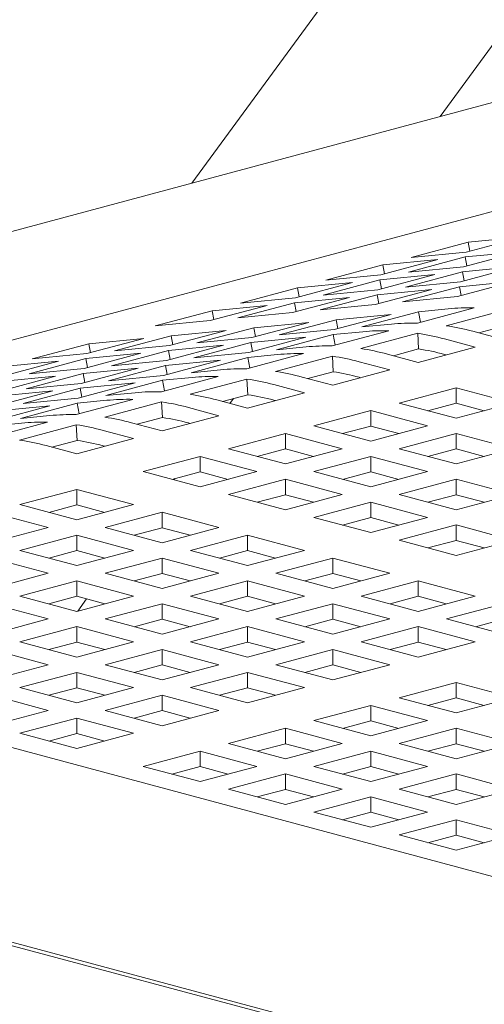
# Model space of a CAD drawing. Units: inches. Extents: x 0.1 to 8.5, y 0.3 to 10.8.
# Drawn here: x 7 to 7.1, y 7.8 to 8 of the extents above; entities that cross this region are included whole.
import ezdxf

# ---------------------------------------------------------------- set-up
doc = ezdxf.new("R2010")
doc.units = ezdxf.units.IN
doc.header["$MEASUREMENT"] = 0

msp = doc.modelspace()

# ---------------------------------------------------------------- linework, layer by layer
at = {"color": 7, "linetype": 'Continuous', "lineweight": 18}
for p, q in [((7.142422199465155, 8.136997972217781), (7.028736831389725, 7.981878852971266)), ((7.076946930297956, 7.994794869559473), (7.167627718275228, 8.118525087321125)), ((7.159798570408954, 8.016991750111876), (6.780465076552837, 7.915364114764705)), ((7.17728697169996, 8.000545023388474), (6.843183066533621, 7.911034894722667)), ((7.071353281766792, 7.967457079089676), (7.08240182643967, 7.97041710631458)), ((7.093073911811135, 7.971454143451104), (7.082025367138256, 7.968494116226201)), ((7.08240182643967, 7.97041710631458), (7.093073911811135, 7.971454143451104)), ((7.0827259478731, 7.968681824710951), (7.08240182643967, 7.97041710631458)), ((7.082025367138256, 7.968494116226201), (7.071353281766792, 7.967457079089676)), ((7.092509153720482, 7.968569676841511), (7.081460613368763, 7.965609650774293)), ((7.081837068349019, 7.967532639704986), (7.092509153720482, 7.968569676841511)), ((7.076501094801817, 7.967014102613748), (7.065452554450098, 7.96405407654653)), ((7.065829009430353, 7.965977065477223), (7.076501094801817, 7.967014102613748)), ((7.070788527997299, 7.964572613637769), (7.081837068349019, 7.967532639704986)), ((7.08216125892098, 7.965797339578383), (7.081837068349019, 7.967532639704986)), ((7.054780469078633, 7.963017039410006), (7.065829009430353, 7.965977065477223)), ((7.066153130863784, 7.964241783873596), (7.065829009430353, 7.965977065477223)), ((7.070223839045179, 7.961688128505198), (7.081272383718056, 7.964648155730103)), ((7.081460613368763, 7.965609650774293), (7.070788527997299, 7.964572613637769)), ((7.091944469089521, 7.965685192866627), (7.080895924416642, 7.962725165641722)), ((7.081272383718056, 7.964648155730103), (7.091944469089521, 7.965685192866627)), ((7.081596574290017, 7.962912949805789), (7.081272383718056, 7.964648155730103)), ((7.059928282113659, 7.962574062934078), (7.04887973744078, 7.959614035709173)), ((7.049256196742194, 7.961537025797553), (7.059928282113659, 7.962574062934078)), ((7.054215710987982, 7.960132572800412), (7.06526425566086, 7.963092600025316)), ((7.065452554450098, 7.96405407654653), (7.054780469078633, 7.963017039410006)), ((7.075936341032324, 7.96412963716184), (7.064887796359446, 7.961169609936936)), ((7.06526425566086, 7.963092600025316), (7.075936341032324, 7.96412963716184)), ((7.06558844623282, 7.961357299898712), (7.06526425566086, 7.963092600025316)), ((7.080895924416642, 7.962725165641722), (7.070223839045179, 7.961688128505198)), ((7.091379781217689, 7.962800708023479), (7.080331237625101, 7.959840681087995)), ((7.080707695846225, 7.961763670886953), (7.091379781217689, 7.962800708023479)), ((7.038207652069317, 7.958576998572649), (7.049256196742194, 7.961537025797553)), ((7.049580318175624, 7.959801744193925), (7.049256196742194, 7.961537025797553)), ((7.064887796359446, 7.961169609936936), (7.054215710987982, 7.960132572800412)), ((7.075371653160492, 7.961245152318692), (7.064323109567905, 7.95828512538321)), ((7.064699567789029, 7.960208115182168), (7.075371653160492, 7.961245152318692)), ((7.069659152253636, 7.95880364395147), (7.080707695846225, 7.961763670886953)), ((7.081031886418185, 7.96002846496264), (7.080707695846225, 7.961763670886953)), ((7.04887973744078, 7.959614035709173), (7.038207652069317, 7.958576998572649)), ((7.059363525103296, 7.959689596613905), (7.048314981510708, 7.956729569678423)), ((7.048691439731833, 7.958652559477382), (7.059363525103296, 7.959689596613905)), ((7.05365102419644, 7.957248088246685), (7.064699567789029, 7.960208115182168)), ((7.065023758360989, 7.958472909257854), (7.064699567789029, 7.960208115182168)), ((7.080331237625101, 7.959840681087995), (7.069659152253636, 7.95880364395147)), ((7.021634837220578, 7.954136958314136), (7.032683380813167, 7.957096985249617)), ((7.04335546618463, 7.958134022386142), (7.032306922592043, 7.95517399545066)), ((7.032683380813167, 7.957096985249617), (7.04335546618463, 7.958134022386142)), ((7.033007502246598, 7.95536170364599), (7.032683380813167, 7.957096985249617)), ((7.037642896139244, 7.955692532541899), (7.048691439731833, 7.958652559477382)), ((7.049015630303794, 7.956917259350776), (7.048691439731833, 7.958652559477382)), ((7.064323109567905, 7.95828512538321), (7.05365102419644, 7.957248088246685)), ((7.061728769373605, 7.953945808010948), (7.072777312966195, 7.956905834946431)), ((7.083590510079474, 7.957646198792223), (7.072541966486886, 7.954686171856742)), ((7.072777312966195, 7.956905834946431), (7.07852770286834, 7.957464634195384)), ((7.073160962674835, 7.95485202730142), (7.072777312966195, 7.956905834946431)), ((7.078117435905546, 7.954192587703234), (7.089165979498135, 7.957152614638717)), ((7.032306922592043, 7.95517399545066), (7.021634837220578, 7.954136958314136)), ((7.048314981510708, 7.956729569678423), (7.037642896139244, 7.955692532541899)), ((7.045720641316409, 7.952390252306163), (7.056769184908998, 7.955350279241644)), ((7.067441270280462, 7.956387316378169), (7.056392726687874, 7.953427289442685)), ((7.056769184908998, 7.955350279241644), (7.067441270280462, 7.956387316378169)), ((7.057093375480959, 7.953615073317332), (7.056769184908998, 7.955350279241644)), ((7.03542501416607, 7.953276204968596), (7.024376470573481, 7.950316178033114)), ((7.024752928794605, 7.952239167832072), (7.03542501416607, 7.953276204968596)), ((7.029712513259214, 7.950834696601376), (7.040761056851802, 7.953794723536858)), ((7.051433142223266, 7.954831760673382), (7.040384598630678, 7.9518717337379)), ((7.040761056851802, 7.953794723536858), (7.051433142223266, 7.954831760673382)), ((7.041085247423763, 7.952059517612545), (7.040761056851802, 7.953794723536858)), ((7.056392726687874, 7.953427289442685), (7.045720641316409, 7.952390252306163)), ((7.067017695230737, 7.95320615853371), (7.055969150557858, 7.950246131308806)), ((7.056204498117457, 7.952465794687917), (7.061954888019602, 7.95302459393687)), ((7.067479159275752, 7.954504607259901), (7.061728769373605, 7.953945808010948)), ((7.089253164266044, 7.951509048896992), (7.083299852775347, 7.953104006840553)), ((7.084440015210139, 7.952798581283119), (7.089352584393362, 7.954114712860362)), ((7.019416955247404, 7.951720630740833), (7.008368411654816, 7.948760603805351)), ((7.00874486987594, 7.950683593604309), (7.019416955247404, 7.951720630740833)), ((7.013704385202018, 7.949279140896589), (7.024752928794605, 7.952239167832072)), ((7.025077119366567, 7.950503867705467), (7.024752928794605, 7.952239167832072)), ((7.040384598630678, 7.9518717337379), (7.029712513259214, 7.950834696601376)), ((7.050868455431725, 7.951947276119657), (7.039819910758846, 7.948987248894752)), ((7.04019637006026, 7.950910238983131), (7.050868455431725, 7.951947276119657)), ((7.045155953444579, 7.949505767463013), (7.056204498117457, 7.952465794687917)), ((7.056588147826097, 7.950411987042908), (7.056204498117457, 7.952465794687917)), ((7.061544619976519, 7.949752547155299), (7.072593164649397, 7.952712574380204)), ((7.072779769544625, 7.94967467260185), (7.072593164649397, 7.952712574380204)), ((7.077775581519198, 7.951623993517522), (7.083728893009893, 7.950029035573961)), ((6.997696326283352, 7.947723566668826), (7.00874486987594, 7.950683593604309)), ((7.009068991309371, 7.948948312000681), (7.00874486987594, 7.950683593604309)), ((7.013139697330186, 7.946394656053441), (7.024188242003063, 7.949354683278345)), ((7.024376470573481, 7.950316178033114), (7.013704385202018, 7.949279140896589)), ((7.034860327374528, 7.95039172041487), (7.02381178270165, 7.947431693189965)), ((7.024188242003063, 7.949354683278345), (7.034860327374528, 7.95039172041487)), ((7.024512432575026, 7.947619477354031), (7.024188242003063, 7.949354683278345)), ((7.029147825387382, 7.947950211758227), (7.04019637006026, 7.950910238983131)), ((7.040520560632221, 7.949175033058817), (7.04019637006026, 7.950910238983131)), ((7.050906343346724, 7.950064566711966), (7.045155953444579, 7.949505767463013)), ((7.067867200361401, 7.948358541024605), (7.072779769544625, 7.94967467260185)), ((7.083728893009893, 7.950029035573961), (7.072680348337015, 7.947069008349057)), ((7.002844140398667, 7.94728059048232), (6.991795595725788, 7.944320563257415)), ((6.992172055027203, 7.946243553345795), (7.002844140398667, 7.94728059048232)), ((6.997131569272989, 7.944839100348655), (7.008180113945868, 7.947799127573558)), ((7.008368411654816, 7.948760603805351), (6.997696326283352, 7.947723566668826)), ((7.018852199317332, 7.948836164710083), (7.007803654644454, 7.945876137485178)), ((7.008180113945868, 7.947799127573558), (7.018852199317332, 7.948836164710083)), ((7.008504304517828, 7.946063827446954), (7.008180113945868, 7.947799127573558)), ((7.02381178270165, 7.947431693189965), (7.013139697330186, 7.946394656053441)), ((7.034295638422408, 7.947507235282299), (7.023247098070688, 7.944547209215081)), ((7.023623553050943, 7.946470198145774), (7.034295638422408, 7.947507235282299)), ((7.028583140756419, 7.945065727783343), (7.03963168110814, 7.948025753850561)), ((7.039819910758846, 7.948987248894752), (7.029147825387382, 7.947950211758227)), ((7.050444878221419, 7.948766117696353), (7.0393963378697, 7.945806091629136)), ((7.03963168110814, 7.948025753850561), (7.045382071010286, 7.948584553099514)), ((7.04001533081678, 7.94597194620555), (7.03963168110814, 7.948025753850561)), ((7.04497180728836, 7.945312507475628), (7.05602034764008, 7.948272533542847)), ((7.056206952535308, 7.945234631764492), (7.05602034764008, 7.948272533542847)), ((7.072680348337015, 7.947069008349057), (7.066727036846321, 7.948663966292617)), ((7.077775581519198, 7.948625251989472), (7.078132405477803, 7.948529654907391)), ((7.007803654644454, 7.945876137485178), (6.997131569272989, 7.944839100348655)), ((7.01828751036521, 7.945951679577512), (7.007238970013492, 7.942991653510294)), ((7.007615424993747, 7.944914642440988), (7.01828751036521, 7.945951679577512)), ((7.012575012699223, 7.943510172078557), (7.023623553050943, 7.946470198145774)), ((7.023947743622905, 7.944734992221462), (7.023623553050943, 7.946470198145774)), ((7.034333530658565, 7.945624527032296), (7.028583140756419, 7.945065727783343)), ((7.067156076000576, 7.945588994736605), (7.056107535648857, 7.942628968669387)), ((7.061202764509882, 7.947183952680166), (7.067156076000576, 7.945588994736605)), ((7.002279382308015, 7.944396123872726), (6.991230841956295, 7.941436097805508)), ((6.991607296936551, 7.943359086736202), (7.002279382308015, 7.944396123872726)), ((6.996566884642027, 7.941954616373771), (7.007615424993747, 7.944914642440988)), ((7.007939615565708, 7.943179436516675), (7.007615424993747, 7.944914642440988)), ((7.012010323747103, 7.940625686945987), (7.023058868419981, 7.943585714170891)), ((7.023247098070688, 7.944547209215081), (7.012575012699223, 7.943510172078557)), ((7.03387206553326, 7.944326078016684), (7.022823520860382, 7.941366050791779)), ((7.023058868419981, 7.943585714170891), (7.028809258322126, 7.944144513419843)), ((7.023442518128621, 7.94153190652588), (7.023058868419981, 7.943585714170891)), ((7.028398990279044, 7.940872466638273), (7.039447534951921, 7.943832493863176)), ((7.039634139847149, 7.940794592084823), (7.039447534951921, 7.943832493863176)), ((7.056107535648857, 7.942628968669387), (7.050154224158161, 7.944223926612948)), ((7.051294383352084, 7.943918500187249), (7.056206952535308, 7.945234631764492)), ((7.061202764509882, 7.944185211152115), (7.061559588468485, 7.944089614070035)), ((7.001714697677053, 7.941511639897842), (6.990666153004174, 7.938551612672939)), ((6.991042612305588, 7.940474602761318), (7.001714697677053, 7.941511639897842)), ((6.996002195689907, 7.9390701312412), (7.007050740362785, 7.942030158466104)), ((7.007238970013492, 7.942991653510294), (6.996566884642027, 7.941954616373771)), ((7.017722825734249, 7.943067195602628), (7.00667428106137, 7.940107168377724)), ((7.007050740362785, 7.942030158466104), (7.017722825734249, 7.943067195602628)), ((7.007374930934746, 7.94029495254179), (7.007050740362785, 7.942030158466104)), ((7.044629951821722, 7.942743913000496), (7.050583263312418, 7.941148955056934)), ((7.068997515956969, 7.939175600486503), (7.080046056308689, 7.942135626553721)), ((7.080046056308689, 7.942135626553721), (7.091094600981567, 7.939175599328816)), ((7.080046056308689, 7.939136885025671), (7.080046056308689, 7.942135626553721)), ((7.00667428106137, 7.940107168377724), (6.996002195689907, 7.9390701312412)), ((7.017299252845102, 7.939886038337013), (7.006250708172224, 7.936926011112108)), ((7.006486055731822, 7.939145674491221), (7.012236445633969, 7.939704473740172)), ((7.017760713649249, 7.94118448619494), (7.012010323747103, 7.940625686945987)), ((7.03953471863954, 7.93818892783203), (7.033581407148845, 7.939783885775591)), ((7.034721570663925, 7.939478460507579), (7.039634139847149, 7.940794592084823)), ((7.036129503388499, 7.939101232137461), (7.036817552764595, 7.940039981250796)), ((7.050583263312418, 7.941148955056934), (7.03953471863954, 7.93818892783203)), ((7.044629951821722, 7.939745171472445), (7.044986775780327, 7.939649574390365)), ((7.00115001304609, 7.938627155922958), (6.990101468373212, 7.935667128698054)), ((6.990477927674625, 7.937590118786434), (7.00115001304609, 7.938627155922958)), ((6.995437511058944, 7.936185647266316), (7.006486055731822, 7.939145674491221)), ((7.006869705440462, 7.93709186684621), (7.006486055731822, 7.939145674491221)), ((7.011826177590884, 7.936432426958602), (7.022874722263762, 7.939392454183507)), ((7.02306132715899, 7.936354552405152), (7.022874722263762, 7.939392454183507)), ((7.028057139133564, 7.938303873320825), (7.034010450624258, 7.936708915377265)), ((7.052424698947652, 7.934735559649146), (7.06347324362053, 7.93769558687405)), ((7.06347324362053, 7.93769558687405), (7.074521788293408, 7.934735559649146)), ((7.06347324362053, 7.934696845346), (7.06347324362053, 7.93769558687405)), ((7.080046060629847, 7.936215573261598), (7.068997515956969, 7.939175600486503)), ((7.074593994846745, 7.937676217504561), (7.080046056308689, 7.939136885025671)), ((7.080046056308689, 7.939136885025671), (7.085498113449475, 7.937676218662246)), ((7.091094600981567, 7.939175599328816), (7.080046060629847, 7.936215573261598)), ((7.00118790096109, 7.936744446515268), (6.995437511058944, 7.936185647266316)), ((7.018148757975766, 7.935038420827908), (7.02306132715899, 7.936354552405152)), ((7.034010450624258, 7.936708915377265), (7.022961905951381, 7.93374888815236)), ((7.000726435835785, 7.935445997499656), (6.989677891162907, 7.932485970274753)), ((6.989913238722505, 7.934705633653864), (6.995663628624651, 7.935264432902816)), ((6.995253360581568, 7.931992386121245), (7.006301905254445, 7.934952413346149)), ((7.006488510149673, 7.931914511567796), (7.006301905254445, 7.934952413346149)), ((7.011484322124248, 7.933863832483468), (7.017437633614942, 7.932268874539908)), ((7.022961905951381, 7.93374888815236), (7.017008594460686, 7.935343846095921)), ((7.028057139133564, 7.935305131792775), (7.028413963092167, 7.935209534710695)), ((7.06347324362053, 7.931775532424242), (7.052424698947652, 7.934735559649146)), ((7.058021182158585, 7.93323617782489), (7.06347324362053, 7.934696845346)), ((7.074521788293408, 7.934735559649146), (7.06347324362053, 7.931775532424242)), ((7.06347324362053, 7.934696845346), (7.068925300761317, 7.933236178982576)), ((7.017437633614942, 7.932268874539908), (7.006389088942063, 7.929308847315004)), ((7.035851886259493, 7.930295519969475), (7.046900430932372, 7.93325554719438)), ((7.046900430932372, 7.93325554719438), (7.057948975605249, 7.930295519969475)), ((7.046900430932372, 7.930256805666329), (7.046900430932372, 7.93325554719438)), ((7.068997481387703, 7.930295528073277), (7.080046026060582, 7.933255555298182)), ((7.080046026060582, 7.933255555298182), (7.09109457073346, 7.930295528073277)), ((7.080046026060582, 7.930256813770131), (7.080046026060582, 7.933255555298182)), ((7.006389088942063, 7.929308847315004), (7.000435777451369, 7.930903805258564)), ((7.00157594096645, 7.930598379990552), (7.006488510149673, 7.931914511567796)), ((7.011484322124248, 7.930865090955418), (7.011841146082851, 7.930769493873338)), ((7.046900430932372, 7.927335492744571), (7.035851886259493, 7.930295519969475)), ((7.041448365149268, 7.928796136987533), (7.046900430932372, 7.930256805666329)), ((7.057948975605249, 7.930295519969475), (7.046900430932372, 7.927335492744571)), ((7.046900430932372, 7.930256805666329), (7.052352488073158, 7.928796139302905)), ((7.080046026060582, 7.927335500848374), (7.068997481387703, 7.930295528073277)), ((7.074593964598638, 7.928796146249021), (7.080046026060582, 7.930256813770131)), ((7.09109457073346, 7.930295528073277), (7.080046026060582, 7.927335500848374)), ((7.080046026060582, 7.930256813770131), (7.085498083201368, 7.928796147406707)), ((7.019279069250176, 7.925855479132119), (7.030327613923055, 7.928815506357023)), ((7.030327613923055, 7.928815506357023), (7.041376158595932, 7.925855479132118)), ((7.030327613923055, 7.925816764828973), (7.030327613923055, 7.928815506357023)), ((7.052424668699545, 7.925855488393608), (7.063473213372423, 7.928815515618512)), ((7.063473213372423, 7.928815515618512), (7.074521758045301, 7.925855488393608)), ((7.063473213372423, 7.925816774090462), (7.063473213372423, 7.928815515618512)), ((7.030327613923055, 7.922895451907215), (7.019279069250176, 7.925855479132119)), ((7.024875548139952, 7.924356096150177), (7.030327613923055, 7.925816764828973)), ((7.025249535738884, 7.924255916580872), (7.025432294803323, 7.924505276893433)), ((7.041376158595932, 7.925855479132118), (7.030327613923055, 7.922895451907215)), ((7.030327613923055, 7.925816764828973), (7.035779671063842, 7.924356098465549)), ((7.035851851690228, 7.92141544755625), (7.046900396363106, 7.924375474781155)), ((7.046900396363106, 7.924375474781155), (7.057948941035985, 7.92141544755625)), ((7.046900396363106, 7.921376733253105), (7.046900396363106, 7.924375474781155)), ((7.063473213372423, 7.922895461168703), (7.052424668699545, 7.925855488393608)), ((7.05802114758932, 7.924356105411666), (7.063473213372423, 7.925816774090462)), ((7.074521758045301, 7.925855488393608), (7.063473213372423, 7.922895461168703)), ((7.063473213372423, 7.925816774090462), (7.06892527051321, 7.924356107727037)), ((7.068997520278128, 7.921415438294763), (7.080046064951005, 7.924375465519667)), ((7.080046064951005, 7.924375465519667), (7.091094609623884, 7.921415438294763)), ((7.080046064951005, 7.921376723991617), (7.080046064951005, 7.924375465519667)), ((6.995340561553819, 7.919442088355074), (7.00638909758438, 7.922402113264607)), ((7.00638909758438, 7.922402113264607), (7.017437642257258, 7.919442086039703)), ((7.00638909758438, 7.919403371736556), (7.00638909758438, 7.922402113264607)), ((7.046900396363106, 7.918455420331346), (7.035851851690228, 7.92141544755625)), ((7.041448330580002, 7.919916064574308), (7.046900396363106, 7.921376733253105)), ((7.057948941035985, 7.92141544755625), (7.046900396363106, 7.918455420331346)), ((7.046900396363106, 7.921376733253105), (7.052352453503892, 7.919916066889681)), ((7.080046064951005, 7.918455411069858), (7.068997520278128, 7.921415438294763)), ((7.074593999167901, 7.919916055312821), (7.080046064951005, 7.921376723991617)), ((7.091094609623884, 7.921415438294763), (7.080046064951005, 7.918455411069858)), ((7.080046064951005, 7.921376723991617), (7.085498122091792, 7.919916057628193)), ((7.006389106226696, 7.91648206113017), (6.995340561553819, 7.919442088355074)), ((7.000937040443593, 7.917942705373132), (7.00638909758438, 7.919403371736556)), ((7.00638909758438, 7.919403371736556), (7.011841154725166, 7.917942705373132)), ((7.017437642257258, 7.919442086039703), (7.006389106226696, 7.91648206113017)), ((7.05242470326881, 7.916975397457406), (7.063473247941689, 7.91993542468231)), ((7.063473247941689, 7.91993542468231), (7.074521792614567, 7.916975397457406)), ((7.063473247941689, 7.91693668315426), (7.063473247941689, 7.91993542468231)), ((6.98981628921738, 7.917962074742622), (7.000864833890257, 7.915002047517717)), ((7.01191334399387, 7.915002056779206), (7.022961880024432, 7.917962081688738)), ((7.022961880024432, 7.917962081688738), (7.03401042469731, 7.915002054463834)), ((7.022961880024432, 7.914963340160688), (7.022961880024432, 7.917962081688738)), ((7.063473247941689, 7.914015370232502), (7.05242470326881, 7.916975397457406)), ((7.058021182158585, 7.915476014475463), (7.063473247941689, 7.91693668315426)), ((7.074521792614567, 7.916975397457406), (7.063473247941689, 7.914015370232502)), ((7.063473247941689, 7.91693668315426), (7.068925305082475, 7.915476016790836)), ((7.000864833890257, 7.915002047517717), (6.98981628921738, 7.912042020292813)), ((7.022961888666749, 7.912042029554301), (7.01191334399387, 7.915002056779206)), ((7.017509822883645, 7.913502673797264), (7.022961880024432, 7.914963340160688)), ((7.022961880024432, 7.914963340160688), (7.028413937165219, 7.913502673797264)), ((7.03401042469731, 7.915002054463834), (7.022961888666749, 7.912042029554301)), ((7.068997485708862, 7.912535365881538), (7.080046030381739, 7.915495393106442)), ((7.080046030381739, 7.915495393106442), (7.091094575054618, 7.912535365881537)), ((7.080046030381739, 7.912496651578391), (7.080046030381739, 7.915495393106442)), ((6.995340526984553, 7.910562015941849), (7.006389071657431, 7.913522043166753)), ((7.006389071657431, 7.913522043166753), (7.017437616330309, 7.910562015941849)), ((7.006389071657431, 7.910523301638703), (7.006389071657431, 7.913522043166753)), ((7.028486195572452, 7.910562006680362), (7.039534731603013, 7.913522031589894)), ((7.039534731603013, 7.913522031589894), (7.050583276275892, 7.91056200436499)), ((7.039534731603013, 7.910523290061844), (7.039534731603013, 7.913522031589894)), ((7.080046030381739, 7.909575338656634), (7.068997485708862, 7.912535365881538)), ((7.074593964598638, 7.911035982899596), (7.080046030381739, 7.912496651578391)), ((7.091094575054618, 7.912535365881537), (7.080046030381739, 7.909575338656634)), ((7.080046030381739, 7.912496651578391), (7.085498087522526, 7.911035985214967)), ((6.989816254648114, 7.909082002329398), (7.000864799320992, 7.906121975104493)), ((7.006389071657431, 7.907601988716945), (6.995340526984553, 7.910562015941849)), ((7.000937005874328, 7.909062632959908), (7.006389071657431, 7.910523301638703)), ((7.017437616330309, 7.910562015941849), (7.006389071657431, 7.907601988716945)), ((7.006389071657431, 7.910523301638703), (7.011841128798218, 7.909062635275279)), ((7.011913378563135, 7.906121965843005), (7.022961923236013, 7.909081993067909)), ((7.022961923236013, 7.909081993067909), (7.034010467908892, 7.906121965843005)), ((7.022961923236013, 7.90608325153986), (7.022961923236013, 7.909081993067909)), ((7.039534740245331, 7.907601979455458), (7.028486195572452, 7.910562006680362)), ((7.034082674462227, 7.90906262369842), (7.039534731603013, 7.910523290061844)), ((7.039534731603013, 7.910523290061844), (7.044986788743801, 7.90906262369842)), ((7.050583276275892, 7.91056200436499), (7.039534740245331, 7.907601979455458)), ((7.045058978012504, 7.906121975104493), (7.056107514043066, 7.909082000014026)), ((7.056107514043066, 7.909082000014026), (7.067156058715943, 7.906121972789121)), ((7.056107514043066, 7.906083258485975), (7.056107514043066, 7.909082000014026)), ((7.166053360464169, 7.826097276932176), (6.856694109623586, 7.908978039229496)), ((7.000864799320992, 7.906121975104493), (6.989816254648114, 7.903161947879589)), ((7.022961923236013, 7.9031619386181), (7.011913378563135, 7.906121965843005)), ((7.017509857452911, 7.904622582861063), (7.022961923236013, 7.90608325153986)), ((7.034010467908892, 7.906121965843005), (7.022961923236013, 7.9031619386181)), ((7.022961923236013, 7.90608325153986), (7.028413980376801, 7.904622585176435)), ((7.056107522685382, 7.903161947879589), (7.045058978012504, 7.906121975104493)), ((7.050655456902279, 7.904622592122551), (7.056107514043066, 7.906083258485975)), ((7.056107514043066, 7.906083258485975), (7.061559571183852, 7.904622592122551)), ((7.067156058715943, 7.906121972789121), (7.056107522685382, 7.903161947879589)), ((6.995340561553819, 7.901681925005648), (7.006389106226696, 7.904641952230553)), ((7.006389106226696, 7.904641952230553), (7.017437650899574, 7.901681925005648)), ((7.006389106226696, 7.901643210702503), (7.006389106226696, 7.904641952230553)), ((7.028486161003187, 7.901681934267136), (7.039534705676065, 7.904641961492041)), ((7.039534705676065, 7.904641961492041), (7.050583250348942, 7.901681934267136)), ((7.039534705676065, 7.901643219963991), (7.039534705676065, 7.904641961492041)), ((7.061631829591087, 7.901681925005648), (7.072680365621648, 7.90464194991518)), ((7.072680365621648, 7.90464194991518), (7.083728910294526, 7.901681922690276)), ((7.072680365621648, 7.901643208387131), (7.072680365621648, 7.90464194991518)), ((7.006389106226696, 7.898721897780744), (6.995340561553819, 7.901681925005648)), ((7.00093704908591, 7.900182544339079), (7.006389106226696, 7.901643210702503)), ((7.017437650899574, 7.901681925005648), (7.006389106226696, 7.898721897780744)), ((7.006389106226696, 7.901643210702503), (7.011841163367484, 7.900182544339079)), ((7.039534705676065, 7.898721907042232), (7.028486161003187, 7.901681934267136)), ((7.034082639892961, 7.900182551285194), (7.039534705676065, 7.901643219963991)), ((7.050583250348942, 7.901681934267136), (7.039534705676065, 7.898721907042232)), ((7.039534705676065, 7.901643219963991), (7.044986762816851, 7.900182553600566)), ((7.072680374263964, 7.898721897780744), (7.061631829591087, 7.901681925005648)), ((7.06722830848086, 7.900182542023706), (7.072680365621648, 7.901643208387131)), ((7.072680365621648, 7.901643208387131), (7.078132422762434, 7.900182542023706)), ((7.083728910294526, 7.901681922690276), (7.072680374263964, 7.898721897780744)), ((6.98981628921738, 7.900201911393196), (7.000864833890257, 7.897241884168292)), ((7.006571727014077, 7.898770816082832), (7.00830146071013, 7.901130899680809)), ((7.01191334399387, 7.897241893429781), (7.022961888666749, 7.900201920654684)), ((7.022961888666749, 7.900201920654684), (7.034010433339626, 7.897241893429781)), ((7.022961888666749, 7.897203179126635), (7.022961888666749, 7.900201920654684)), ((7.045059012581769, 7.897241884168292), (7.056107557254648, 7.900201911393196)), ((7.056107557254648, 7.900201911393196), (7.067156101927525, 7.897241884168292)), ((7.056107557254648, 7.897203169865146), (7.056107557254648, 7.900201911393196)), ((7.078204612031137, 7.897241893429781), (7.089253148061699, 7.900201918339313)), ((7.000864833890257, 7.897241884168292), (6.98981628921738, 7.894281856943387)), ((6.995340526984553, 7.892801852592424), (7.006389071657431, 7.895761879817329)), ((7.006389071657431, 7.895761879817329), (7.017437616330309, 7.892801852592424)), ((7.006389071657431, 7.892763138289278), (7.006389071657431, 7.895761879817329)), ((7.022961888666749, 7.894281866204876), (7.01191334399387, 7.897241893429781)), ((7.017509831525961, 7.895742512763211), (7.022961888666749, 7.897203179126635)), ((7.034010433339626, 7.897241893429781), (7.022961888666749, 7.894281866204876)), ((7.022961888666749, 7.897203179126635), (7.028413945807535, 7.89574251276321)), ((7.028486195572452, 7.892801843330936), (7.039534740245331, 7.895761870555839)), ((7.039534740245331, 7.895761870555839), (7.050583284918208, 7.892801843330936)), ((7.039534740245331, 7.89276312902779), (7.039534740245331, 7.895761870555839)), ((7.056107557254648, 7.894281856943387), (7.045059012581769, 7.897241884168292)), ((7.050655491471544, 7.89574250118635), (7.056107557254648, 7.897203169865146)), ((7.067156101927525, 7.897241884168292), (7.056107557254648, 7.894281856943387)), ((7.056107557254648, 7.897203169865146), (7.061559614395433, 7.895742503501721)), ((7.061631795021821, 7.892801852592424), (7.072680339694698, 7.895761879817329)), ((7.072680339694698, 7.895761879817329), (7.083728884367576, 7.892801852592424)), ((7.072680339694698, 7.892763138289278), (7.072680339694698, 7.895761879817329)), ((7.089253156704016, 7.894281866204876), (7.078204612031137, 7.897241893429781)), ((7.083801090920913, 7.895742510447839), (7.089253148061699, 7.897203176811263)), ((7.006389071657431, 7.88984182536752), (6.995340526984553, 7.892801852592424)), ((7.000937014516644, 7.891302471925854), (7.006389071657431, 7.892763138289278)), ((7.017437616330309, 7.892801852592424), (7.006389071657431, 7.88984182536752)), ((7.006389071657431, 7.892763138289278), (7.011841128798218, 7.891302471925854)), ((7.039534740245331, 7.889841816106031), (7.028486195572452, 7.892801843330936)), ((7.034082683104543, 7.891302462664366), (7.039534740245331, 7.89276312902779)), ((7.050583284918208, 7.892801843330936), (7.039534740245331, 7.889841816106031)), ((7.039534740245331, 7.89276312902779), (7.044986797386117, 7.891302462664365)), ((7.072680339694698, 7.88984182536752), (7.061631795021821, 7.892801852592424)), ((7.067228273911595, 7.891302469610482), (7.072680339694698, 7.892763138289278)), ((7.083728884367576, 7.892801852592424), (7.072680339694698, 7.88984182536752)), ((7.072680339694698, 7.892763138289278), (7.078132396835485, 7.891302471925854)), ((6.989816254648114, 7.891321838979971), (7.000864799320992, 7.888361811755067)), ((7.00107183465214, 7.8912663909693), (7.001137671818306, 7.891356229404502)), ((7.011913378563135, 7.888361802493579), (7.022961923236013, 7.891321829718484)), ((7.022961923236013, 7.891321829718484), (7.034010467908892, 7.888361802493579)), ((7.022961923236013, 7.888323088190433), (7.022961923236013, 7.891321829718484)), ((7.045058978012503, 7.888361811755067), (7.056107522685382, 7.891321838979971)), ((7.056107522685382, 7.891321838979971), (7.06715606735826, 7.888361811755067)), ((7.056107522685382, 7.888323097451922), (7.056107522685382, 7.891321838979971)), ((7.000864799320992, 7.888361811755067), (6.989816254648114, 7.885401784530162)), ((7.022961923236013, 7.885401775268674), (7.011913378563135, 7.888361802493579)), ((7.017509866095227, 7.88686242182701), (7.022961923236013, 7.888323088190433)), ((7.034010467908892, 7.888361802493579), (7.022961923236013, 7.885401775268674)), ((7.022961923236013, 7.888323088190433), (7.028413980376801, 7.88686242182701)), ((7.056107522685382, 7.885401784530162), (7.045058978012503, 7.888361811755067)), ((7.050655465544596, 7.886862431088497), (7.056107522685382, 7.888323097451922)), ((7.06715606735826, 7.888361811755067), (7.056107522685382, 7.885401784530162)), ((7.056107522685382, 7.888323097451922), (7.061559579826167, 7.886862431088497)), ((6.995340561553819, 7.883921761656222), (7.006389106226696, 7.886881788881126)), ((7.006389106226696, 7.886881788881126), (7.017437650899573, 7.883921761656222)), ((7.006389106226696, 7.883883047353076), (7.006389106226696, 7.886881788881126)), ((7.028486161003187, 7.88392177091771), (7.039534705676065, 7.886881798142615)), ((7.039534705676065, 7.886881798142615), (7.050583250348942, 7.88392177091771)), ((7.039534705676065, 7.883883056614565), (7.039534705676065, 7.886881798142615)), ((7.068997502993494, 7.881948416347279), (7.080046047666372, 7.884908443572183)), ((7.080046047666372, 7.884908443572183), (7.091094592339251, 7.881948416347279)), ((7.080046047666372, 7.881909702044133), (7.080046047666372, 7.884908443572183)), ((6.98981628921738, 7.882441748043771), (7.000864833890257, 7.879481720818866)), ((7.006389106226696, 7.880961734431319), (6.995340561553819, 7.883921761656222)), ((7.00093704908591, 7.882422380989652), (7.006389106226696, 7.883883047353076)), ((7.017437650899573, 7.883921761656222), (7.006389106226696, 7.880961734431319)), ((7.006389106226696, 7.883883047353076), (7.011841163367484, 7.882422380989652)), ((7.01191334399387, 7.879481730080355), (7.022961888666749, 7.882441757305258)), ((7.022961888666749, 7.882441757305258), (7.034010433339626, 7.879481730080355)), ((7.022961888666749, 7.879443015777209), (7.022961888666749, 7.882441757305258)), ((7.039534705676065, 7.880961743692807), (7.028486161003187, 7.88392177091771)), ((7.034082648535278, 7.882422390251141), (7.039534705676065, 7.883883056614565)), ((7.050583250348942, 7.88392177091771), (7.039534705676065, 7.880961743692807)), ((7.039534705676065, 7.883883056614565), (7.044986762816851, 7.882422390251141)), ((7.052424685984177, 7.877508375509922), (7.063473230657055, 7.880468402734826)), ((7.063473230657055, 7.880468402734826), (7.074521775329933, 7.877508375509922)), ((7.063473230657055, 7.877469661206776), (7.063473230657055, 7.880468402734826)), ((7.080046047666372, 7.878988389122374), (7.068997502993494, 7.881948416347279)), ((7.074593990525586, 7.880449035680709), (7.080046047666372, 7.881909702044133)), ((7.091094592339251, 7.881948416347279), (7.080046047666372, 7.878988389122374)), ((7.080046047666372, 7.881909702044133), (7.08549810480716, 7.880449035680709)), ((7.000864833890257, 7.879481720818866), (6.98981628921738, 7.876521693593962)), ((7.022961888666747, 7.87652170285545), (7.01191334399387, 7.879481730080355)), ((7.017509831525961, 7.877982349413784), (7.022961888666749, 7.879443015777209)), ((7.034010433339626, 7.879481730080355), (7.022961888666747, 7.87652170285545)), ((7.022961888666749, 7.879443015777209), (7.028413945807535, 7.877982349413784)), ((6.995340526984553, 7.875041689242997), (7.006389071657431, 7.878001716467902)), ((7.006389071657431, 7.878001716467902), (7.017437616330309, 7.875041689242997)), ((7.006389071657431, 7.875002974939852), (7.006389071657431, 7.878001716467902)), ((7.063473230657055, 7.874548348285018), (7.052424685984177, 7.877508375509922)), ((7.058021173516268, 7.876008994843352), (7.063473230657055, 7.877469661206776)), ((7.074521775329933, 7.877508375509922), (7.063473230657055, 7.874548348285018)), ((7.063473230657055, 7.877469661206776), (7.068925287797842, 7.876008994843352)), ((7.006389071657431, 7.872081662018093), (6.995340526984553, 7.875041689242997)), ((7.000937014516644, 7.873542308576428), (7.006389071657431, 7.875002974939852)), ((7.017437616330309, 7.875041689242997), (7.006389071657431, 7.872081662018093)), ((7.006389071657431, 7.875002974939852), (7.011841128798218, 7.873542308576428)), ((7.03585186897486, 7.873068334672566), (7.046900413647739, 7.876028361897469)), ((7.046900413647739, 7.876028361897469), (7.057948958320616, 7.873068334672566)), ((7.046900413647739, 7.873029620369421), (7.046900413647739, 7.876028361897469)), ((7.068997468424229, 7.873068343934055), (7.080046013097107, 7.876028371158958)), ((7.080046013097107, 7.876028371158958), (7.091094557769985, 7.873068343934055)), ((7.080046013097107, 7.873029629630907), (7.080046013097107, 7.876028371158958)), ((6.847259240980125, 7.873761667673299), (7.156618491820707, 7.790880905375978)), ((7.046900413647739, 7.870108307447661), (7.03585186897486, 7.873068334672566)), ((7.041448356506952, 7.871568954005995), (7.046900413647739, 7.873029620369421)), ((7.057948958320616, 7.873068334672566), (7.046900413647739, 7.870108307447661)), ((7.046900413647739, 7.873029620369421), (7.052352470788525, 7.871568954005995)), ((7.080046013097107, 7.87010831670915), (7.068997468424229, 7.873068343934055)), ((7.07459395595632, 7.871568963267483), (7.080046013097107, 7.873029629630907)), ((7.091094557769985, 7.873068343934055), (7.080046013097107, 7.87010831670915)), ((7.080046013097107, 7.873029629630907), (7.085498139376425, 7.871568944744507)), ((7.019279051965544, 7.868628293835209), (7.030327596638421, 7.871588321060114)), ((7.030327596638421, 7.871588321060114), (7.041376141311299, 7.868628293835209)), ((7.030327596638421, 7.868589579532063), (7.030327596638421, 7.871588321060114)), ((7.052424651414912, 7.868628303096697), (7.06347319608779, 7.871588330321602)), ((7.06347319608779, 7.871588330321602), (7.074521740760667, 7.868628303096697)), ((7.06347319608779, 7.868589588793552), (7.06347319608779, 7.871588330321602)), ((7.030327596638421, 7.865668266610305), (7.019279051965544, 7.868628293835209)), ((7.024875539497635, 7.867128913168639), (7.030327596638421, 7.868589579532063)), ((7.041376141311299, 7.868628293835209), (7.030327596638421, 7.865668266610305)), ((7.030327596638421, 7.868589579532063), (7.035779653779208, 7.867128913168639)), ((7.035851834405594, 7.864188262259341), (7.046900379078473, 7.867148289484245)), ((7.046900379078473, 7.867148289484245), (7.057948923751351, 7.864188262259341)), ((7.046900379078473, 7.864149547956195), (7.046900379078473, 7.867148289484245)), ((7.06347319608779, 7.865668275871792), (7.052424651414912, 7.868628303096697)), ((7.058021138947003, 7.867128922430128), (7.06347319608779, 7.868589588793552)), ((7.074521740760667, 7.868628303096697), (7.06347319608779, 7.865668275871792)), ((7.06347319608779, 7.868589588793552), (7.068925322367107, 7.86712890390715)), ((7.068997502993494, 7.864188252997852), (7.080046047666372, 7.867148280222757)), ((7.080046047666372, 7.867148280222757), (7.09109459233925, 7.864188252997852)), ((7.080046047666372, 7.864149538694707), (7.080046047666372, 7.867148280222757)), ((7.046900379078473, 7.861228235034437), (7.035851834405594, 7.864188262259341)), ((7.041448321937686, 7.862688881592771), (7.046900379078473, 7.864149547956195)), ((7.057948923751351, 7.864188262259341), (7.046900379078473, 7.861228235034437)), ((7.046900379078473, 7.864149547956195), (7.052352505357791, 7.862688863069795)), ((7.080046047666372, 7.861228225772948), (7.068997502993494, 7.864188252997852)), ((7.074593990525586, 7.862688872331283), (7.080046047666372, 7.864149538694707)), ((7.09109459233925, 7.864188252997852), (7.080046047666372, 7.861228225772948)), ((7.080046047666372, 7.864149538694707), (7.08549810480716, 7.862688872331283)), ((7.052424685984177, 7.859748212160496), (7.063473230657055, 7.8627082393854)), ((7.063473230657055, 7.8627082393854), (7.074521775329933, 7.859748212160496)), ((7.063473230657055, 7.85970949785735), (7.063473230657055, 7.8627082393854)), ((7.063473230657055, 7.856788184935592), (7.052424685984177, 7.859748212160496)), ((7.058021173516268, 7.858248831493926), (7.063473230657055, 7.85970949785735)), ((7.074521775329933, 7.859748212160496), (7.063473230657055, 7.856788184935592)), ((7.063473230657055, 7.85970949785735), (7.068925287797842, 7.858248831493926)), ((7.068997468424229, 7.855308180584628), (7.080046013097107, 7.858268207809533)), ((7.080046013097107, 7.858268207809533), (7.091094557769985, 7.855308180584628)), ((7.080046013097107, 7.855269466281483), (7.080046013097107, 7.858268207809533)), ((7.080046013097107, 7.852348153359723), (7.068997468424229, 7.855308180584628)), ((7.07459395595632, 7.853808799918058), (7.080046013097107, 7.855269466281483)), ((7.091094557769985, 7.855308180584628), (7.080046013097107, 7.852348153359723)), ((7.080046013097107, 7.855269466281483), (7.085498139376424, 7.853808781395082)), ((7.04780396782503, 7.819315847413884), (6.959415610442006, 7.842996065213119))]:
    msp.add_line(p, q, dxfattribs=at)
for centre, radius, start, end in [((7.082555047543789, 7.915842101409898), 0.0418169193104148, 88.58110787327153, 95.52666409835476), ((7.065982232695075, 7.911402061150924), 0.04181691931087505, 88.58110787331881, 95.52666409832673), ((7.071506503951229, 7.912882074474052), 0.0418169193107791, 88.58110787332285, 95.52666409834556), ((7.070906952074608, 7.906985291249547), 0.04775478945134692, 74.95894203676485, 81.31571150135287), ((7.065382680818423, 7.905505277926382), 0.04775478945148588, 74.95894203676443, 81.31571150133412), ((7.054933688022181, 7.908442033926268), 0.04181691931062685, 88.58110787328968, 95.52666409833763), ((7.054334136145658, 7.902545250702008), 0.04775478945094455, 74.95894203673002, 81.3157115013729), ((7.065829019630063, 7.904169229364263), 0.04603323026492929, 74.95839428144106, 81.31545479823598), ((7.049409415685734, 7.906962020314058), 0.04181691931038465, 88.5811078732705, 95.52666409835753), ((7.048809863809151, 7.901065237089202), 0.04775478945130446, 74.95894203676112, 81.31571150135477), ((7.038360875334017, 7.90400199424694), 0.04181691931028512, 88.58110787326956, 95.5266640983756), ((7.032836602997595, 7.902521980634193), 0.04181691931058033, 88.58110787330516, 95.52666409836092), ((7.032237051120951, 7.896625197409304), 0.04775478945153441, 74.9589420367856, 81.31571150134839), ((7.037761323457403, 7.898105211021814), 0.04775478945147544, 74.95894203678205, 81.31571150135268), ((7.049256202620821, 7.899729188527222), 0.04603323026460542, 74.95839428142888, 81.31545479826944), ((7.016263790309416, 7.898081940955104), 0.04181691930999837, 88.5811078732574, 95.52666409840873), ((7.021788058324724, 7.899561953408735), 0.04181691931113247, 88.58110787333241, 95.52666409829506), ((7.021188506448126, 7.893665170184716), 0.04775478945121579, 74.95894203674685, 81.31571150135255), ((7.032683389932539, 7.895289148847008), 0.04603323026516303, 74.95839428145742, 81.31545479822002), ((7.015664238432758, 7.892185157729537), 0.04775478945163693, 74.95894203677562, 81.31571150132623), ((7.005215245636535, 7.895121913730071), 0.0418169193101272, 88.58110787325691, 95.526664098388), ((7.004615693759925, 7.889225130504818), 0.04775478945144588, 74.9589420367703, 81.3157115013451), ((7.016110577244362, 7.8908491091672), 0.0460332302653009, 74.95839428147946, 81.31545479822388), ((6.999690973300088, 7.89364190011784), 0.04181691930990542, 88.58110787323842, 95.5266640984064), ((6.999091421423469, 7.887745116892273), 0.04775478945154078, 74.95894203677773, 81.31571150134094), ((6.988042876750625, 7.884785089667592), 0.04775478945131455, 74.95894203674892, 81.31571150134043), ((6.999537760235072, 7.88640906833001), 0.04603323026513265, 74.95839428145756, 81.31545479822654)]:
    msp.add_arc(centre, radius, start, end, dxfattribs=at)

doc.saveas('drawing.dxf')
